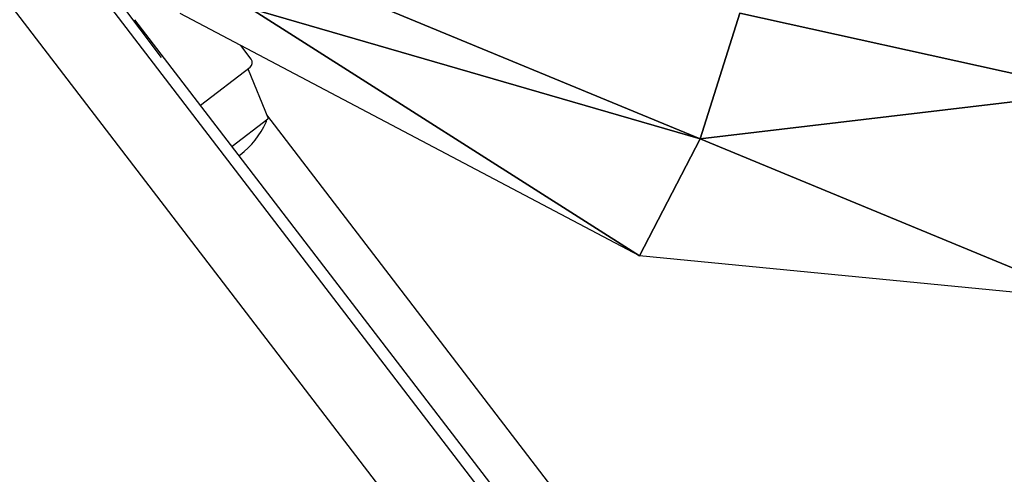
# Model space of a CAD drawing. Units: millimetres. Extents: x -9422 to 1424, y -8265 to 4505.
# Drawn here: x -1162 to -657, y 1822 to 2055 of the extents above; entities that cross this region are included whole.
import ezdxf

# ---------------------------------------------------------------- set-up
doc = ezdxf.new("R2010")
doc.units = ezdxf.units.MM
doc.header["$LTSCALE"] = 70
doc.layers.add('SW_Toestellen', color=2, linetype='Continuous')

msp = doc.modelspace()

# ---------------------------------------------------------------- linework, layer by layer
at = {"layer": 'SW_Toestellen'}
for p, q in [((-679.21, 1492.93), (-1129.98, 2080.72)), ((-1005.89, 2073.46), (-812.55, 1993.58)), ((-812.55, 1993.58), (-1005.89, 2073.46)), ((-710.95, 1468.59), (-1171.17, 2068.7)), ((-1088.82, 2035.35), (-1110.65, 2064.4)), ((-1043.17, 2060.4), (-843.71, 1933.59)), ((-812.55, 1993.58), (-1043.17, 2060.4)), ((-1043.17, 2060.4), (-812.55, 1993.58)), ((-843.71, 1933.59), (-1043.17, 2060.4)), ((-843.71, 1933.59), (-1079.27, 2057.77)), ((-792.28, 2058.08), (-812.55, 1993.58)), ((-812.55, 1993.58), (-792.28, 2058.08)), ((-792.28, 2058.08), (-609.48, 2017.73)), ((-609.48, 2017.73), (-792.28, 2058.08)), ((-751.33, 1596.83), (-1102.44, 2054.66)), ((-1042.84, 2034.46), (-1048.12, 2041.35)), ((-1068.78, 2010.78), (-1043.39, 2030.25)), ((-1034.15, 2004.41), (-1044.14, 2028.89)), ((-609.48, 2017.73), (-812.55, 1993.58)), ((-812.55, 1993.58), (-609.48, 2017.73)), ((-737.2, 1617.83), (-1034.73, 2005.81)), ((-1052.66, 1989.75), (-1034.31, 2003.82)), ((-812.55, 1993.58), (-843.71, 1933.59)), ((-843.71, 1933.59), (-812.55, 1993.58)), ((-812.55, 1993.58), (-613.27, 1911.25)), ((-613.27, 1911.25), (-812.55, 1993.58)), ((-1048.7, 1985.23), (-1048.52, 1985.36)), ((-613.27, 1911.25), (-843.71, 1933.59))]:
    msp.add_line(p, q, dxfattribs=at)
for centre, radius, start, end in [((-1045.22, 2032.64), 3, 307.484, 37.484), ((-1044.6, 2028.7), 0.5, 22.1831, 127.484), ((-1034.62, 2004.22), 0.5, 307.484, 22.1831), ((-1075.77, 2020.89), 44.77, 307.484, 335.14), ((-1037.87, 2003.33), 3, 335.14, 1.27), ((-1075.94, 2020.76), 44.77, 306.9857, 307.484)]:
    msp.add_arc(centre, radius, start, end, dxfattribs=at)

doc.saveas('drawing.dxf')
